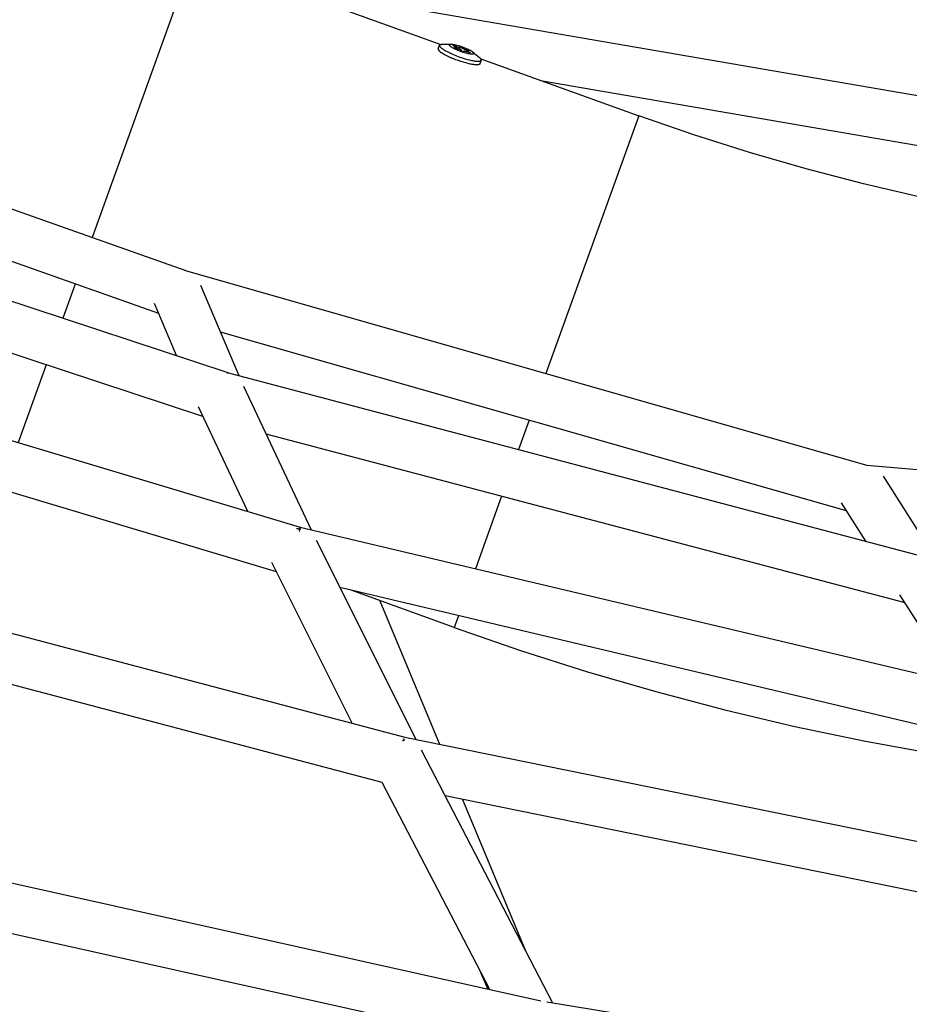
# Model space of a CAD drawing. Units: inches. Extents: x -398 to 785, y -364 to 370.
# Drawn here: x 37 to 51, y -66 to -51 of the extents above; entities that cross this region are included whole.
import ezdxf

# ---------------------------------------------------------------- set-up
doc = ezdxf.new("R2010")
doc.units = ezdxf.units.IN
doc.header["$MEASUREMENT"] = 0
doc.layers.add('Make2D$Visible$Curves', color=7, linetype='Continuous', true_color=0x000000)

msp = doc.modelspace()

# ---------------------------------------------------------------- linework, layer by layer
at = {"layer": 'Make2D$Visible$Curves', "lineweight": -3}
for points in [[(39.9636, -49.3516), (39.9636, -49.3517), (38.2899, -53.9921)], [(41.5086, -50.0373), (52.7955, -51.9842)], [(41.6312, -50.1423), (43.8193, -50.9315)], [(29.1485, -50.7577), (39.7604, -54.5124)], [(43.7791, -51.0021), (43.779, -51.0024), (43.7789, -51.0027), (43.7789, -51.003), (43.7788, -51.0033), (43.7787, -51.0036), (43.7786, -51.0039), (43.7786, -51.0042), (43.7785, -51.0045), (43.7785, -51.0048), (43.7784, -51.0052), (43.7784, -51.0055), (43.7784, -51.0058), (43.7784, -51.0061), (43.7784, -51.0065), (43.7784, -51.0068), (43.7784, -51.0071), (43.7784, -51.0075), (43.7784, -51.0078), (43.7784, -51.0082), (43.7784, -51.0085), (43.7785, -51.0089), (43.7785, -51.0092), (43.7786, -51.0096), (43.7787, -51.0099), (43.7787, -51.0103), (43.7788, -51.0107), (43.7789, -51.011), (43.779, -51.0114), (43.7792, -51.0122), (43.7794, -51.0129), (43.7797, -51.0137), (43.78, -51.0145), (43.7804, -51.0153), (43.7807, -51.0161), (43.7811, -51.0169), (43.7815, -51.0178), (43.782, -51.0186), (43.7825, -51.0195), (43.783, -51.0203), (43.7836, -51.0212), (43.7842, -51.0221), (43.7848, -51.023), (43.7861, -51.0248), (43.7876, -51.0267), (43.7892, -51.0286), (43.7909, -51.0306), (43.7928, -51.0326), (43.7948, -51.0347), (43.7969, -51.0368), (43.7992, -51.0389), (43.8016, -51.0411), (43.8041, -51.0433), (43.8095, -51.0478), (43.8154, -51.0524), (43.8218, -51.0572), (43.8287, -51.062), (43.8361, -51.067), (43.8439, -51.072), (43.8607, -51.0824), (43.8791, -51.0928), (43.8987, -51.1034), (43.9194, -51.114), (43.9409, -51.1244), (43.9854, -51.1445)], [(43.7791, -51.0021), (43.8, -50.9444)], [(43.8084, -50.969), (43.807, -50.9672), (43.8057, -50.9654), (43.805, -50.9645), (43.8045, -50.9636), (43.8039, -50.9627), (43.8034, -50.9619), (43.8029, -50.961), (43.8024, -50.9602), (43.802, -50.9594), (43.8016, -50.9585), (43.8012, -50.9577), (43.8009, -50.9569), (43.8006, -50.9561), (43.8003, -50.9553), (43.8, -50.9546), (43.7998, -50.9538), (43.7997, -50.9534), (43.7996, -50.953), (43.7996, -50.9527), (43.7995, -50.9523), (43.7994, -50.9519), (43.7994, -50.9515), (43.7993, -50.9512), (43.7993, -50.9508), (43.7992, -50.9505), (43.7992, -50.9501), (43.7992, -50.9497), (43.7992, -50.9494), (43.7992, -50.949), (43.7992, -50.9487), (43.7992, -50.9484), (43.7992, -50.948), (43.7992, -50.9477), (43.7993, -50.9473), (43.7993, -50.947), (43.7994, -50.9467), (43.7994, -50.9464), (43.7995, -50.946), (43.7996, -50.9457), (43.7996, -50.9454), (43.7997, -50.9451), (43.7998, -50.9448), (43.7999, -50.9444), (43.8001, -50.9441), (43.8002, -50.9438), (43.8003, -50.9435), (43.8004, -50.9432), (43.8006, -50.9429), (43.8007, -50.9426), (43.8009, -50.9423), (43.8011, -50.9421), (43.8013, -50.9418), (43.8014, -50.9415), (43.8016, -50.9412), (43.8018, -50.9409), (43.802, -50.9407), (43.8023, -50.9404), (43.8025, -50.9401), (43.8027, -50.9399), (43.8029, -50.9396), (43.8032, -50.9393), (43.8035, -50.9391), (43.8037, -50.9388), (43.804, -50.9386), (43.8043, -50.9383), (43.8045, -50.9381), (43.8048, -50.9379), (43.8051, -50.9376), (43.8054, -50.9374), (43.8058, -50.9372), (43.8064, -50.9367), (43.8071, -50.9363), (43.8078, -50.9358), (43.8086, -50.9354), (43.8093, -50.935), (43.8101, -50.9346), (43.811, -50.9342), (43.8118, -50.9339), (43.8127, -50.9335), (43.8136, -50.9332), (43.8146, -50.9329), (43.8156, -50.9325), (43.8166, -50.9322), (43.8176, -50.9319), (43.8187, -50.9317), (43.8209, -50.9311), (43.8232, -50.9307)], [(43.8084, -50.969), (43.8095, -50.9704), (43.8107, -50.9718), (43.812, -50.9732), (43.8134, -50.9747), (43.8163, -50.9777), (43.8195, -50.9807), (43.823, -50.9839), (43.8268, -50.9871), (43.8308, -50.9905), (43.8352, -50.9939), (43.8398, -50.9974), (43.8447, -51.0009), (43.8553, -51.0082), (43.8669, -51.0158), (43.8795, -51.0235), (43.8931, -51.0313), (43.9075, -51.0393), (43.9384, -51.0554), (43.9716, -51.0713), (44.0062, -51.0868)], [(43.8232, -50.9307), (43.8259, -50.9302), (43.8288, -50.9298), (43.8318, -50.9294), (43.8351, -50.9291), (43.8385, -50.9289), (43.842, -50.9287), (43.8458, -50.9287), (43.8497, -50.9286)], [(43.8497, -50.9286), (43.9853, -50.9289)], [(43.9572, -50.9466), (43.957, -50.9463), (43.9568, -50.9459), (43.9567, -50.9455), (43.9565, -50.9452), (43.9564, -50.9448), (43.9563, -50.9444), (43.9561, -50.9441), (43.956, -50.9437), (43.956, -50.9434), (43.9559, -50.943), (43.9558, -50.9427), (43.9557, -50.9424), (43.9557, -50.942), (43.9557, -50.9417), (43.9556, -50.9414), (43.9556, -50.941), (43.9556, -50.9409), (43.9556, -50.9407), (43.9556, -50.9406), (43.9556, -50.9404), (43.9557, -50.9402), (43.9557, -50.9401), (43.9557, -50.9399), (43.9557, -50.9398), (43.9557, -50.9396), (43.9557, -50.9395), (43.9558, -50.9393), (43.9558, -50.9392), (43.9558, -50.939), (43.9559, -50.9389), (43.9559, -50.9387), (43.9559, -50.9386), (43.956, -50.9384), (43.956, -50.9383), (43.9561, -50.9381), (43.9561, -50.938), (43.9562, -50.9379), (43.9563, -50.9377), (43.9563, -50.9376), (43.9564, -50.9374), (43.9564, -50.9373), (43.9565, -50.9372), (43.9566, -50.937), (43.9567, -50.9369), (43.9567, -50.9367), (43.9568, -50.9366), (43.9569, -50.9365), (43.957, -50.9363), (43.9571, -50.9362), (43.9572, -50.9361), (43.9573, -50.936), (43.9574, -50.9358), (43.9575, -50.9357), (43.9576, -50.9356), (43.9577, -50.9355), (43.9578, -50.9353), (43.9581, -50.9351), (43.9583, -50.9349), (43.9586, -50.9346), (43.9588, -50.9344), (43.9591, -50.9342), (43.9594, -50.9339), (43.9597, -50.9337), (43.96, -50.9335), (43.9603, -50.9333), (43.9607, -50.9331), (43.961, -50.9329), (43.9614, -50.9327), (43.9618, -50.9325), (43.9622, -50.9323), (43.9626, -50.9322), (43.963, -50.932), (43.9634, -50.9318), (43.9638, -50.9316), (43.9647, -50.9313), (43.9657, -50.931), (43.9667, -50.9307), (43.9677, -50.9305), (43.9688, -50.9302), (43.9699, -50.93), (43.9711, -50.9298), (43.9723, -50.9296), (43.9735, -50.9295), (43.9748, -50.9293), (43.9762, -50.9292), (43.979, -50.929), (43.9819, -50.9289), (43.985, -50.9289), (43.9883, -50.9289), (43.9917, -50.929), (43.9952, -50.9292), (43.9988, -50.9294), (44.0065, -50.9302), (44.0146, -50.9312), (44.023, -50.9324), (44.0329, -50.9341), (44.0435, -50.9362), (44.0547, -50.9386), (44.0666, -50.9413), (44.0917, -50.9479), (44.1181, -50.9557), (44.1452, -50.9645), (44.1722, -50.9741), (44.1982, -50.9841), (44.2226, -50.9943)], [(43.961, -50.9526), (43.9604, -50.9518), (43.9599, -50.951), (43.9593, -50.9503), (43.9588, -50.9495), (43.9584, -50.9488), (43.9579, -50.9481), (43.9575, -50.9473), (43.9573, -50.947), (43.9572, -50.9466)], [(44.1955, -51.0645), (44.1783, -51.0593), (44.1604, -51.0535), (44.1418, -51.0471), (44.1228, -51.0401), (44.1036, -51.0327), (44.0847, -51.025), (44.0662, -51.0169), (44.0486, -51.0088), (44.032, -51.0006), (44.0168, -50.9925), (44.0031, -50.9847), (43.9969, -50.9809), (43.9911, -50.9772), (43.9858, -50.9737), (43.9809, -50.9702), (43.9765, -50.9669), (43.9725, -50.9638), (43.9707, -50.9622), (43.969, -50.9607), (43.9674, -50.9593), (43.9659, -50.9579), (43.9645, -50.9565), (43.9633, -50.9551), (43.9621, -50.9538), (43.961, -50.9526)], [(44.0328, -50.9845), (44.0328, -50.9845), (44.0328, -50.9845), (44.0328, -50.9845), (44.0328, -50.9845), (44.0328, -50.9844), (44.0328, -50.9844), (44.0328, -50.9844), (44.0328, -50.9844), (44.0329, -50.9844), (44.0329, -50.9843), (44.0329, -50.9843), (44.0329, -50.9843), (44.0329, -50.9843), (44.0329, -50.9843), (44.0329, -50.9843), (44.033, -50.9842), (44.033, -50.9842), (44.033, -50.9842), (44.033, -50.9842), (44.033, -50.9842), (44.0331, -50.9842), (44.0331, -50.9841), (44.0331, -50.9841), (44.0331, -50.9841), (44.0331, -50.9841), (44.0332, -50.9841), (44.0332, -50.9841), (44.0333, -50.984), (44.0333, -50.984), (44.0334, -50.984), (44.0334, -50.9839), (44.0335, -50.9839), (44.0336, -50.9839), (44.0336, -50.9839), (44.0337, -50.9838), (44.0338, -50.9838), (44.0338, -50.9838), (44.034, -50.9837), (44.0342, -50.9837), (44.0343, -50.9837), (44.0345, -50.9836), (44.0346, -50.9836), (44.0347, -50.9836), (44.0349, -50.9836), (44.035, -50.9836), (44.0352, -50.9835), (44.0355, -50.9835), (44.0358, -50.9835), (44.0361, -50.9835), (44.0364, -50.9835), (44.0367, -50.9835), (44.037, -50.9836), (44.0374, -50.9836), (44.0381, -50.9837), (44.0389, -50.9838), (44.0398, -50.9839), (44.0428, -50.9844), (44.0457, -50.9849), (44.0483, -50.9852), (44.0507, -50.9854), (44.0518, -50.9854), (44.0528, -50.9855), (44.0538, -50.9855), (44.0547, -50.9855), (44.0556, -50.9855), (44.056, -50.9854), (44.0564, -50.9854), (44.0568, -50.9854), (44.0572, -50.9853), (44.0575, -50.9853), (44.0578, -50.9852), (44.0582, -50.9851), (44.0585, -50.9851), (44.0588, -50.985), (44.0589, -50.9849), (44.059, -50.9849), (44.0592, -50.9849), (44.0593, -50.9848), (44.0594, -50.9848), (44.0596, -50.9847), (44.0597, -50.9847), (44.0598, -50.9846), (44.0599, -50.9846), (44.06, -50.9845), (44.0601, -50.9844), (44.0602, -50.9844), (44.0603, -50.9843), (44.0604, -50.9843), (44.0605, -50.9842), (44.0606, -50.9841), (44.0607, -50.9841), (44.0607, -50.984), (44.0608, -50.984), (44.0608, -50.9839), (44.0608, -50.9839), (44.0609, -50.9839), (44.0609, -50.9838), (44.061, -50.9838), (44.061, -50.9837), (44.061, -50.9837), (44.061, -50.9837), (44.0611, -50.9836), (44.0611, -50.9836), (44.0611, -50.9835), (44.0612, -50.9835), (44.0612, -50.9835), (44.0612, -50.9834), (44.0612, -50.9834), (44.0613, -50.9833), (44.0613, -50.9833), (44.0613, -50.9833), (44.0613, -50.9832), (44.0613, -50.9832), (44.0614, -50.9831), (44.0614, -50.9831), (44.0614, -50.983), (44.0614, -50.983), (44.0614, -50.983), (44.0614, -50.9829), (44.0614, -50.9829), (44.0615, -50.9828), (44.0615, -50.9828), (44.0615, -50.9827), (44.0615, -50.9827), (44.0615, -50.9826), (44.0615, -50.9826), (44.0615, -50.9825), (44.0615, -50.9825), (44.0615, -50.9824), (44.0615, -50.9824), (44.0615, -50.9823), (44.0615, -50.9823), (44.0615, -50.9822), (44.0615, -50.9822), (44.0615, -50.9821), (44.0615, -50.9821), (44.0615, -50.982), (44.0615, -50.9819), (44.0615, -50.9818), (44.0615, -50.9816), (44.0615, -50.9815), (44.0614, -50.9814), (44.0614, -50.9813), (44.0614, -50.9812), (44.0613, -50.9811), (44.0613, -50.981), (44.0613, -50.9808), (44.0612, -50.9807), (44.0612, -50.9806), (44.0611, -50.9805), (44.061, -50.9803), (44.061, -50.9802), (44.0608, -50.9799), (44.0607, -50.9797), (44.0605, -50.9794), (44.0604, -50.9791), (44.0602, -50.9789), (44.06, -50.9786), (44.0598, -50.9783), (44.0595, -50.978), (44.0593, -50.9777), (44.0591, -50.9775), (44.0588, -50.9772), (44.0585, -50.9769), (44.0582, -50.9766), (44.0576, -50.976), (44.057, -50.9754), (44.0563, -50.9748), (44.0555, -50.9742), (44.0547, -50.9735), (44.0538, -50.9729), (44.0529, -50.9723), (44.052, -50.9716), (44.0499, -50.9703), (44.0476, -50.9689), (44.0451, -50.9675), (44.0425, -50.9661), (44.0396, -50.9646), (44.0333, -50.9616), (44.0261, -50.9584), (44.024, -50.9574), (44.0221, -50.9565), (44.0212, -50.9561), (44.0204, -50.9556), (44.0197, -50.9552), (44.019, -50.9548), (44.0184, -50.9544), (44.0181, -50.9542), (44.0179, -50.954), (44.0176, -50.9538), (44.0174, -50.9536), (44.0171, -50.9535), (44.0169, -50.9533), (44.0167, -50.9531), (44.0165, -50.9529), (44.0165, -50.9528), (44.0164, -50.9528), (44.0163, -50.9527), (44.0162, -50.9526), (44.0162, -50.9525), (44.0161, -50.9524), (44.016, -50.9523), (44.016, -50.9522), (44.0159, -50.9522), (44.0159, -50.9521), (44.0158, -50.952), (44.0158, -50.9519), (44.0157, -50.9518), (44.0157, -50.9518), (44.0157, -50.9517), (44.0156, -50.9516), (44.0156, -50.9515), (44.0156, -50.9515), (44.0155, -50.9514), (44.0155, -50.9514), (44.0155, -50.9513), (44.0155, -50.9513), (44.0155, -50.9513), (44.0155, -50.9512), (44.0155, -50.9512), (44.0155, -50.9512), (44.0155, -50.9511), (44.0155, -50.9511), (44.0155, -50.9511), (44.0155, -50.951), (44.0155, -50.951), (44.0155, -50.951), (44.0155, -50.951), (44.0155, -50.9509), (44.0155, -50.9509), (44.0155, -50.9509), (44.0155, -50.9508), (44.0155, -50.9508), (44.0155, -50.9508), (44.0155, -50.9508), (44.0155, -50.9507), (44.0155, -50.9507), (44.0155, -50.9507), (44.0155, -50.9507), (44.0155, -50.9506), (44.0156, -50.9506), (44.0156, -50.9506), (44.0156, -50.9506), (44.0156, -50.9505), (44.0156, -50.9505), (44.0156, -50.9505), (44.0156, -50.9505), (44.0157, -50.9505), (44.0157, -50.9504), (44.0157, -50.9504), (44.0157, -50.9504), (44.0157, -50.9504), (44.0157, -50.9504), (44.0158, -50.9503), (44.0158, -50.9503), (44.0158, -50.9503), (44.0158, -50.9503), (44.0159, -50.9503), (44.0159, -50.9503), (44.0159, -50.9502), (44.0159, -50.9502), (44.016, -50.9502), (44.016, -50.9502), (44.016, -50.9502)], [(44.016, -50.9502), (44.0161, -50.9502), (44.0161, -50.9501), (44.0161, -50.9501), (44.0162, -50.9501), (44.0162, -50.9501), (44.0163, -50.9501), (44.0163, -50.9501), (44.0163, -50.9501), (44.0164, -50.95), (44.0164, -50.95), (44.0165, -50.95), (44.0166, -50.95), (44.0167, -50.95), (44.0169, -50.95), (44.017, -50.9499), (44.0171, -50.9499), (44.0172, -50.9499), (44.0173, -50.9499), (44.0175, -50.9499), (44.0178, -50.9499), (44.0181, -50.9499), (44.0184, -50.95), (44.0187, -50.95), (44.0191, -50.95), (44.0194, -50.9501), (44.0198, -50.9501), (44.0207, -50.9503), (44.0216, -50.9505), (44.0226, -50.9507), (44.0248, -50.9512), (44.0273, -50.9519), (44.0301, -50.9528), (44.0323, -50.9535), (44.0344, -50.9543), (44.0366, -50.9551), (44.0387, -50.956), (44.0462, -50.9591), (44.0535, -50.962), (44.0607, -50.9646), (44.0677, -50.9669), (44.0746, -50.969), (44.0814, -50.9708), (44.088, -50.9723), (44.0913, -50.973), (44.0945, -50.9736), (44.0982, -50.9742), (44.1016, -50.9747), (44.1032, -50.9748), (44.1047, -50.975), (44.1061, -50.9751), (44.1074, -50.9751), (44.1086, -50.9752), (44.1092, -50.9752), (44.1097, -50.9751), (44.1102, -50.9751), (44.1107, -50.9751), (44.1112, -50.975), (44.1117, -50.975), (44.1121, -50.9749), (44.1125, -50.9749), (44.1129, -50.9748), (44.1131, -50.9747), (44.1133, -50.9747), (44.1135, -50.9746), (44.1137, -50.9746), (44.1138, -50.9745), (44.114, -50.9745), (44.1141, -50.9744), (44.1143, -50.9744), (44.1144, -50.9743), (44.1146, -50.9742)], [(44.1844, -51.0474), (44.1844, -51.0474), (44.1844, -51.0474), (44.1844, -51.0474), (44.1844, -51.0475), (44.1844, -51.0475), (44.1844, -51.0475), (44.1844, -51.0475), (44.1844, -51.0475), (44.1843, -51.0476), (44.1843, -51.0476), (44.1843, -51.0476), (44.1843, -51.0476), (44.1843, -51.0476), (44.1843, -51.0476), (44.1842, -51.0477), (44.1842, -51.0477), (44.1842, -51.0477), (44.1842, -51.0477), (44.1842, -51.0477), (44.1842, -51.0477), (44.1841, -51.0478), (44.1841, -51.0478), (44.1841, -51.0478), (44.1841, -51.0478), (44.184, -51.0478), (44.184, -51.0478), (44.184, -51.0478), (44.184, -51.0479), (44.1839, -51.0479), (44.1839, -51.0479), (44.1839, -51.0479), (44.1838, -51.0479), (44.1837, -51.0479), (44.1837, -51.048), (44.1836, -51.048), (44.1835, -51.048), (44.1835, -51.048), (44.1834, -51.048), (44.1833, -51.048), (44.1832, -51.0481), (44.1831, -51.0481), (44.183, -51.0481), (44.1828, -51.0481), (44.1826, -51.0481), (44.1824, -51.0481), (44.1822, -51.0481), (44.1819, -51.0481), (44.1817, -51.0481), (44.1812, -51.0481), (44.1806, -51.048), (44.18, -51.048), (44.1794, -51.0479), (44.178, -51.0477), (44.1763, -51.0473), (44.1747, -51.047), (44.1731, -51.0466), (44.1715, -51.0462), (44.17, -51.0458), (44.1685, -51.0453), (44.167, -51.0448), (44.1655, -51.0443), (44.164, -51.0437), (44.1626, -51.0431), (44.1612, -51.0425), (44.1598, -51.0418), (44.1584, -51.0411), (44.157, -51.0404), (44.1557, -51.0397), (44.1544, -51.0389), (44.1537, -51.0385), (44.1531, -51.038), (44.1529, -51.0379), (44.1526, -51.0377), (44.1524, -51.0375), (44.1522, -51.0373), (44.152, -51.0371), (44.1518, -51.0369), (44.1517, -51.0368), (44.1516, -51.0368), (44.1515, -51.0367), (44.1514, -51.0366), (44.1514, -51.0365), (44.1513, -51.0364), (44.1512, -51.0364), (44.1512, -51.0363), (44.1511, -51.0362), (44.1511, -51.0361), (44.151, -51.036), (44.151, -51.036), (44.151, -51.036), (44.1508, -51.0357), (44.1507, -51.0354), (44.1505, -51.0352), (44.1503, -51.0349), (44.1501, -51.0346), (44.1499, -51.0343), (44.1497, -51.0341), (44.1495, -51.0338), (44.1492, -51.0335), (44.1489, -51.0332), (44.1487, -51.0329), (44.1484, -51.0326), (44.1478, -51.032), (44.1471, -51.0314), (44.1464, -51.0308), (44.1457, -51.0302), (44.1448, -51.0296), (44.144, -51.0289), (44.1431, -51.0283), (44.1421, -51.0276), (44.14, -51.0263), (44.1378, -51.0249), (44.1353, -51.0235), (44.1326, -51.0221), (44.1298, -51.0206), (44.1234, -51.0176), (44.1163, -51.0144), (44.1088, -51.0113), (44.1015, -51.0084), (44.0943, -51.0058), (44.0872, -51.0035), (44.0803, -51.0014), (44.0736, -50.9996), (44.0669, -50.9981), (44.0637, -50.9974), (44.0605, -50.9968), (44.0595, -50.9966), (44.0585, -50.9964), (44.0566, -50.996), (44.0545, -50.9954), (44.0525, -50.9948), (44.0504, -50.9941), (44.0482, -50.9933), (44.0461, -50.9925), (44.0438, -50.9915), (44.0411, -50.9903), (44.0387, -50.9892), (44.0377, -50.9887), (44.0368, -50.9882), (44.0359, -50.9877), (44.0352, -50.9873), (44.0348, -50.987), (44.0345, -50.9868), (44.0343, -50.9866), (44.034, -50.9864), (44.0338, -50.9862), (44.0336, -50.9861), (44.0335, -50.986), (44.0334, -50.986), (44.0334, -50.9859), (44.0333, -50.9858), (44.0332, -50.9857), (44.0331, -50.9856), (44.0331, -50.9856), (44.0331, -50.9855), (44.033, -50.9855), (44.033, -50.9854), (44.033, -50.9854), (44.0329, -50.9854), (44.0329, -50.9853), (44.0329, -50.9853), (44.0329, -50.9853), (44.0329, -50.9852), (44.0328, -50.9852), (44.0328, -50.9851), (44.0328, -50.9851), (44.0328, -50.9851), (44.0328, -50.985), (44.0328, -50.985), (44.0328, -50.985), (44.0328, -50.985), (44.0328, -50.985), (44.0327, -50.9849), (44.0327, -50.9849), (44.0327, -50.9849), (44.0327, -50.9849), (44.0327, -50.9849), (44.0327, -50.9849), (44.0327, -50.9848), (44.0327, -50.9848), (44.0327, -50.9848), (44.0327, -50.9848), (44.0327, -50.9848), (44.0327, -50.9848), (44.0327, -50.9847), (44.0327, -50.9847), (44.0327, -50.9847), (44.0327, -50.9847), (44.0327, -50.9847), (44.0327, -50.9847), (44.0327, -50.9846), (44.0327, -50.9846), (44.0327, -50.9846), (44.0327, -50.9846), (44.0327, -50.9846), (44.0328, -50.9846), (44.0328, -50.9846), (44.0328, -50.9845)], [(44.0614, -50.983), (44.0567, -50.996)], [(44.1161, -50.9727), (44.103, -51.009)], [(44.1069, -50.9982), (44.1071, -50.9982), (44.1073, -50.9981), (44.1074, -50.9981), (44.1076, -50.998), (44.1078, -50.998), (44.108, -50.9979), (44.1084, -50.9978), (44.1089, -50.9978), (44.1093, -50.9977), (44.1097, -50.9976), (44.1101, -50.9976), (44.1105, -50.9976), (44.1109, -50.9976), (44.1117, -50.9976), (44.1124, -50.9976), (44.1136, -50.9976), (44.1142, -50.9976), (44.1148, -50.9977), (44.1154, -50.9977), (44.116, -50.9978), (44.1166, -50.9979), (44.1173, -50.998), (44.1179, -50.9981), (44.1185, -50.9982), (44.1194, -50.9984), (44.1202, -50.9986), (44.1211, -50.9989), (44.1219, -50.9992), (44.1224, -50.9993), (44.1228, -50.9995), (44.1232, -50.9997), (44.1237, -50.9999), (44.1241, -51), (44.1245, -51.0002), (44.1249, -51.0004), (44.1253, -51.0007), (44.126, -51.001), (44.1266, -51.0014), (44.1272, -51.0017), (44.1278, -51.0021), (44.1283, -51.0025), (44.1289, -51.0029), (44.1294, -51.0033), (44.1299, -51.0038), (44.1305, -51.0043), (44.1311, -51.0048), (44.1316, -51.0053), (44.1321, -51.0058), (44.1326, -51.0063), (44.1331, -51.0068), (44.1335, -51.0074), (44.1339, -51.0079), (44.1343, -51.0083), (44.1346, -51.0087), (44.1348, -51.009), (44.135, -51.0093), (44.1351, -51.0095), (44.1353, -51.0098), (44.1355, -51.0101), (44.1357, -51.0105), (44.1358, -51.0108), (44.1359, -51.0109), (44.136, -51.0111), (44.1361, -51.0113), (44.1361, -51.0115), (44.1362, -51.0116), (44.1363, -51.0118), (44.1363, -51.012), (44.1364, -51.0122), (44.1364, -51.0124), (44.1365, -51.0125), (44.1365, -51.0128), (44.1366, -51.013), (44.1366, -51.0132), (44.1366, -51.0134), (44.1366, -51.0136), (44.1366, -51.0138), (44.1367, -51.0153), (44.1368, -51.0159), (44.1369, -51.0167), (44.1369, -51.0172), (44.137, -51.0178), (44.1372, -51.0184), (44.1373, -51.019), (44.1374, -51.0196), (44.1376, -51.0202), (44.1377, -51.0208), (44.1379, -51.0214), (44.1381, -51.022), (44.1383, -51.0226), (44.1386, -51.0232), (44.1388, -51.0238), (44.1391, -51.0244), (44.1393, -51.025), (44.1396, -51.0256), (44.14, -51.0263)], [(44.1146, -50.9742), (44.1147, -50.9742), (44.1147, -50.9741), (44.1148, -50.9741), (44.1149, -50.9741), (44.115, -50.974), (44.1151, -50.974), (44.1151, -50.9739), (44.1152, -50.9739), (44.1153, -50.9738), (44.1153, -50.9738), (44.1154, -50.9737), (44.1155, -50.9737), (44.1155, -50.9736), (44.1156, -50.9736), (44.1156, -50.9735), (44.1157, -50.9734), (44.1157, -50.9734), (44.1158, -50.9733), (44.1158, -50.9733), (44.1159, -50.9732), (44.1159, -50.9731), (44.1159, -50.9731), (44.116, -50.973), (44.116, -50.973), (44.116, -50.9729), (44.1161, -50.9728), (44.1161, -50.9728), (44.1161, -50.9727), (44.1162, -50.9726), (44.1162, -50.9725), (44.1162, -50.9725), (44.1162, -50.9724), (44.1162, -50.9723), (44.1162, -50.9723), (44.1162, -50.9722), (44.1163, -50.9721), (44.1163, -50.972), (44.1163, -50.9719), (44.1163, -50.9719), (44.1163, -50.9718), (44.1163, -50.9717), (44.1163, -50.9716), (44.1162, -50.9715), (44.1162, -50.9715), (44.1162, -50.9714), (44.1162, -50.9713), (44.1162, -50.9712), (44.1162, -50.9711), (44.1162, -50.971), (44.1161, -50.9709), (44.1161, -50.9709), (44.1161, -50.9708), (44.116, -50.9707), (44.116, -50.9706), (44.1159, -50.9704), (44.1159, -50.9702), (44.1158, -50.97), (44.1157, -50.9698), (44.1156, -50.9696), (44.1155, -50.9695), (44.1155, -50.9695), (44.1155, -50.9694), (44.1155, -50.9694), (44.1154, -50.9693), (44.1154, -50.9693), (44.1154, -50.9692), (44.1154, -50.9692), (44.1154, -50.9692), (44.1154, -50.9692), (44.1154, -50.9691), (44.1154, -50.9691), (44.1154, -50.9691), (44.1154, -50.9691), (44.1154, -50.969), (44.1154, -50.969), (44.1154, -50.969), (44.1154, -50.969), (44.1154, -50.9689), (44.1154, -50.9689), (44.1154, -50.9689), (44.1154, -50.9689), (44.1154, -50.9688), (44.1154, -50.9688), (44.1154, -50.9688), (44.1154, -50.9688), (44.1154, -50.9688), (44.1154, -50.9687), (44.1154, -50.9687), (44.1154, -50.9687), (44.1154, -50.9687), (44.1154, -50.9687), (44.1154, -50.9686), (44.1154, -50.9686), (44.1154, -50.9686), (44.1155, -50.9686), (44.1155, -50.9686), (44.1155, -50.9685), (44.1155, -50.9685), (44.1155, -50.9685), (44.1155, -50.9685), (44.1155, -50.9685), (44.1155, -50.9684), (44.1156, -50.9684), (44.1156, -50.9684), (44.1156, -50.9684), (44.1156, -50.9684), (44.1156, -50.9684), (44.1156, -50.9684), (44.1157, -50.9683), (44.1157, -50.9683), (44.1157, -50.9683), (44.1157, -50.9683), (44.1158, -50.9683), (44.1158, -50.9683), (44.1158, -50.9682), (44.1158, -50.9682), (44.1158, -50.9682), (44.1159, -50.9682)], [(44.1159, -50.9682), (44.1159, -50.9682), (44.116, -50.9682), (44.116, -50.9682), (44.116, -50.9681), (44.1161, -50.9681), (44.1161, -50.9681), (44.1162, -50.9681), (44.1163, -50.9681), (44.1163, -50.9681), (44.1164, -50.968), (44.1165, -50.968), (44.1166, -50.968), (44.1167, -50.968), (44.1169, -50.968), (44.117, -50.968), (44.1172, -50.9679), (44.1173, -50.9679), (44.1175, -50.9679), (44.1177, -50.9679), (44.118, -50.9679), (44.1184, -50.968), (44.1188, -50.968), (44.1193, -50.968), (44.1197, -50.9681), (44.1207, -50.9682), (44.1219, -50.9684), (44.1235, -50.9687), (44.1251, -50.9691), (44.1267, -50.9694), (44.1283, -50.9698), (44.1299, -50.9703), (44.1314, -50.9707), (44.1329, -50.9712), (44.1344, -50.9718), (44.1358, -50.9723), (44.1373, -50.9729), (44.1387, -50.9736), (44.1401, -50.9742), (44.1415, -50.9749), (44.1428, -50.9756), (44.1441, -50.9764), (44.1454, -50.9772), (44.1461, -50.9776), (44.1467, -50.978), (44.147, -50.9782), (44.1472, -50.9784), (44.1475, -50.9786), (44.1477, -50.9788), (44.1479, -50.9789), (44.1481, -50.9791), (44.1482, -50.9792), (44.1482, -50.9793), (44.1483, -50.9794), (44.1484, -50.9795), (44.1485, -50.9795), (44.1485, -50.9796), (44.1486, -50.9797), (44.1487, -50.9798), (44.1487, -50.9799), (44.1488, -50.9799), (44.1488, -50.98), (44.1488, -50.98), (44.1489, -50.9801), (44.149, -50.9804), (44.1492, -50.9806), (44.1493, -50.9809), (44.1495, -50.9812), (44.1497, -50.9814), (44.1499, -50.9817), (44.1502, -50.982), (44.1504, -50.9823), (44.1506, -50.9826), (44.1509, -50.9829), (44.1512, -50.9831), (44.1515, -50.9834), (44.1521, -50.984), (44.1527, -50.9846), (44.1534, -50.9852), (44.1542, -50.9859), (44.155, -50.9865), (44.1559, -50.9871), (44.1568, -50.9878), (44.1577, -50.9884), (44.1598, -50.9897), (44.1621, -50.9911), (44.1645, -50.9925), (44.1672, -50.9939), (44.1701, -50.9954), (44.1764, -50.9985), (44.1836, -51.0017), (44.191, -51.0048), (44.1984, -51.0077), (44.2056, -51.0103), (44.2126, -51.0126), (44.2195, -51.0147), (44.2263, -51.0165), (44.2329, -51.018), (44.2362, -51.0187), (44.2394, -51.0193), (44.2403, -51.0194), (44.2413, -51.0196), (44.2433, -51.0201), (44.2453, -51.0206), (44.2474, -51.0212), (44.2495, -51.0219), (44.2516, -51.0227), (44.2538, -51.0236), (44.256, -51.0245), (44.2584, -51.0256), (44.2605, -51.0265), (44.2623, -51.0274), (44.263, -51.0279), (44.2638, -51.0283), (44.2644, -51.0287), (44.265, -51.029), (44.2653, -51.0292), (44.2655, -51.0294), (44.2657, -51.0295), (44.266, -51.0297), (44.2661, -51.0299), (44.2662, -51.03), (44.2663, -51.03), (44.2664, -51.0301), (44.2665, -51.0302), (44.2666, -51.0303), (44.2666, -51.0303), (44.2667, -51.0304), (44.2667, -51.0305), (44.2668, -51.0305), (44.2669, -51.0306), (44.2669, -51.0306), (44.2669, -51.0307), (44.2669, -51.0307), (44.2669, -51.0307), (44.267, -51.0308), (44.267, -51.0308), (44.267, -51.0308), (44.267, -51.0309)], [(44.182, -51.0481), (44.1837, -51.0434)], [(44.1853, -51.0418), (44.1852, -51.0419), (44.1851, -51.0419), (44.185, -51.042), (44.1849, -51.042), (44.1849, -51.042), (44.1848, -51.0421), (44.1847, -51.0421), (44.1846, -51.0422), (44.1846, -51.0422), (44.1845, -51.0423), (44.1845, -51.0423), (44.1844, -51.0424), (44.1843, -51.0425), (44.1843, -51.0425), (44.1842, -51.0426), (44.1842, -51.0426), (44.1841, -51.0427), (44.1841, -51.0427), (44.184, -51.0428), (44.184, -51.0429), (44.1839, -51.0429), (44.1839, -51.043), (44.1839, -51.043), (44.1838, -51.0431), (44.1838, -51.0432), (44.1838, -51.0432), (44.1837, -51.0433), (44.1837, -51.0434), (44.1837, -51.0434), (44.1837, -51.0435), (44.1837, -51.0436), (44.1836, -51.0437), (44.1836, -51.0437), (44.1836, -51.0438), (44.1836, -51.0439), (44.1836, -51.044), (44.1836, -51.044), (44.1836, -51.0441), (44.1836, -51.0442), (44.1836, -51.0443), (44.1836, -51.0443), (44.1836, -51.0444), (44.1836, -51.0445), (44.1836, -51.0446), (44.1836, -51.0447), (44.1836, -51.0448), (44.1837, -51.0449), (44.1837, -51.0449), (44.1837, -51.045), (44.1837, -51.0451), (44.1837, -51.0452), (44.1838, -51.0453), (44.1838, -51.0454), (44.1838, -51.0455), (44.1839, -51.0457), (44.184, -51.0459), (44.1841, -51.0461), (44.1842, -51.0463), (44.1843, -51.0465), (44.1843, -51.0465), (44.1843, -51.0466), (44.1844, -51.0467), (44.1844, -51.0467), (44.1844, -51.0467), (44.1844, -51.0468), (44.1844, -51.0468), (44.1844, -51.0468), (44.1844, -51.0469), (44.1844, -51.0469), (44.1844, -51.0469), (44.1845, -51.0469), (44.1845, -51.047), (44.1845, -51.047), (44.1845, -51.047), (44.1845, -51.0471), (44.1845, -51.0471), (44.1845, -51.0471), (44.1845, -51.0471), (44.1845, -51.0472), (44.1845, -51.0472), (44.1845, -51.0472), (44.1845, -51.0472), (44.1845, -51.0473), (44.1845, -51.0473), (44.1845, -51.0473), (44.1845, -51.0473), (44.1845, -51.0473), (44.1845, -51.0473), (44.1844, -51.0473), (44.1844, -51.0474), (44.1844, -51.0474), (44.1844, -51.0474), (44.1844, -51.0474)], [(44.2838, -51.0659), (44.2838, -51.0659), (44.2838, -51.0659), (44.2837, -51.0659), (44.2837, -51.0659), (44.2836, -51.066), (44.2836, -51.066), (44.2835, -51.066), (44.2835, -51.066), (44.2835, -51.066), (44.2834, -51.066), (44.2833, -51.066), (44.2832, -51.0661), (44.2831, -51.0661), (44.283, -51.0661), (44.2829, -51.0661), (44.2828, -51.0661), (44.2826, -51.0661), (44.2825, -51.0661), (44.2824, -51.0661), (44.2821, -51.0661), (44.2818, -51.0661), (44.2815, -51.0661), (44.2811, -51.0661), (44.2808, -51.066), (44.2804, -51.066), (44.28, -51.0659), (44.2792, -51.0658), (44.2783, -51.0656), (44.2773, -51.0654), (44.2751, -51.0648), (44.2726, -51.0641), (44.2698, -51.0633), (44.2676, -51.0626), (44.2654, -51.0618), (44.2633, -51.061), (44.2612, -51.0601), (44.2537, -51.0569), (44.2464, -51.0541), (44.2392, -51.0515), (44.2321, -51.0491), (44.2252, -51.0471), (44.2185, -51.0453), (44.2118, -51.0437), (44.2086, -51.0431), (44.2054, -51.0425), (44.2016, -51.0419), (44.1982, -51.0414), (44.1966, -51.0412), (44.1952, -51.0411), (44.1938, -51.041), (44.1925, -51.0409), (44.1913, -51.0409), (44.1907, -51.0409), (44.1901, -51.0409), (44.1896, -51.0409), (44.1891, -51.041), (44.1886, -51.041), (44.1882, -51.0411), (44.1877, -51.0411), (44.1873, -51.0412), (44.1869, -51.0413), (44.1867, -51.0413), (44.1865, -51.0414), (44.1864, -51.0414), (44.1862, -51.0415), (44.186, -51.0415), (44.1859, -51.0416), (44.1857, -51.0416), (44.1855, -51.0417), (44.1854, -51.0418), (44.1853, -51.0418)], [(44.2226, -50.9943), (44.2392, -51.0017), (44.2553, -51.0092), (44.2705, -51.0168), (44.2846, -51.0244), (44.2975, -51.0318), (44.3035, -51.0354), (44.309, -51.039), (44.3142, -51.0424), (44.3189, -51.0458), (44.3233, -51.049), (44.3272, -51.0522)], [(44.2326, -51.0493), (44.2385, -51.033)], [(44.2601, -51.0321), (44.257, -51.0316), (44.2542, -51.0312), (44.2517, -51.0309), (44.2493, -51.0307), (44.2482, -51.0306), (44.2472, -51.0306), (44.2462, -51.0306), (44.2453, -51.0306), (44.2444, -51.0306), (44.244, -51.0306), (44.2436, -51.0306), (44.2432, -51.0307), (44.2429, -51.0307), (44.2425, -51.0308), (44.2422, -51.0308), (44.2419, -51.0309), (44.2415, -51.031), (44.2412, -51.031), (44.241, -51.0311), (44.2408, -51.0311), (44.2407, -51.0312), (44.2406, -51.0312), (44.2404, -51.0313), (44.2403, -51.0313), (44.2402, -51.0314), (44.2401, -51.0314), (44.24, -51.0315), (44.2399, -51.0315), (44.2398, -51.0316), (44.2397, -51.0317), (44.2396, -51.0317), (44.2395, -51.0318), (44.2394, -51.0318), (44.2393, -51.0319), (44.2392, -51.032), (44.2391, -51.032), (44.2391, -51.0321), (44.2391, -51.0321), (44.239, -51.0321), (44.239, -51.0322), (44.239, -51.0322), (44.2389, -51.0322), (44.2389, -51.0323), (44.2389, -51.0323), (44.2388, -51.0324), (44.2388, -51.0324), (44.2388, -51.0324), (44.2387, -51.0325), (44.2387, -51.0325), (44.2387, -51.0325), (44.2387, -51.0326), (44.2386, -51.0326), (44.2386, -51.0327), (44.2386, -51.0327), (44.2386, -51.0327), (44.2386, -51.0328), (44.2385, -51.0328), (44.2385, -51.0329), (44.2385, -51.0329), (44.2385, -51.033), (44.2385, -51.033), (44.2384, -51.033), (44.2384, -51.0331), (44.2384, -51.0331), (44.2384, -51.0332), (44.2384, -51.0332), (44.2384, -51.0333), (44.2384, -51.0333), (44.2384, -51.0334), (44.2384, -51.0334), (44.2383, -51.0334), (44.2383, -51.0335), (44.2383, -51.0335), (44.2383, -51.0336), (44.2383, -51.0336), (44.2383, -51.0337), (44.2383, -51.0337), (44.2383, -51.0338), (44.2383, -51.0338), (44.2383, -51.0339), (44.2383, -51.034), (44.2383, -51.0341), (44.2383, -51.0342), (44.2384, -51.0343), (44.2384, -51.0344), (44.2384, -51.0345), (44.2384, -51.0346), (44.2384, -51.0348), (44.2385, -51.0349), (44.2385, -51.035), (44.2386, -51.0351), (44.2386, -51.0352), (44.2386, -51.0353), (44.2387, -51.0355), (44.2387, -51.0356), (44.2388, -51.0357), (44.2389, -51.0358)], [(44.2389, -51.0358), (44.2389, -51.036), (44.239, -51.0361), (44.2392, -51.0364), (44.2393, -51.0367), (44.2395, -51.0369), (44.2397, -51.0372), (44.2399, -51.0375), (44.2401, -51.0378), (44.2403, -51.038), (44.2405, -51.0383), (44.2408, -51.0386), (44.2411, -51.0389), (44.2413, -51.0392), (44.2416, -51.0395), (44.2422, -51.0401), (44.2429, -51.0407), (44.2436, -51.0413), (44.2443, -51.0419), (44.2452, -51.0425), (44.246, -51.0431), (44.2469, -51.0438), (44.2479, -51.0444), (44.25, -51.0458), (44.2522, -51.0471), (44.2547, -51.0485), (44.2574, -51.05), (44.2602, -51.0515), (44.2666, -51.0545), (44.2737, -51.0577), (44.2759, -51.0586), (44.2777, -51.0596), (44.2786, -51.06), (44.2794, -51.0604), (44.2801, -51.0608), (44.2808, -51.0613), (44.2814, -51.0616), (44.2817, -51.0618), (44.282, -51.062), (44.2822, -51.0622), (44.2825, -51.0624), (44.2827, -51.0626), (44.2829, -51.0628), (44.2831, -51.063), (44.2833, -51.0631), (44.2834, -51.0632), (44.2835, -51.0633), (44.2835, -51.0634), (44.2836, -51.0635), (44.2837, -51.0636), (44.2838, -51.0636), (44.2838, -51.0637), (44.2839, -51.0638), (44.2839, -51.0639), (44.284, -51.064), (44.284, -51.0641), (44.2841, -51.0641), (44.2841, -51.0642), (44.2841, -51.0643)], [(44.2665, -51.0321), (44.2664, -51.0321), (44.2664, -51.0321), (44.2663, -51.0322), (44.2662, -51.0322), (44.2662, -51.0322), (44.2661, -51.0322), (44.266, -51.0323), (44.2658, -51.0323), (44.2657, -51.0324), (44.2655, -51.0324), (44.2653, -51.0324), (44.2652, -51.0325), (44.2651, -51.0325), (44.265, -51.0325), (44.2649, -51.0325), (44.2646, -51.0325), (44.2644, -51.0325), (44.2641, -51.0325), (44.2638, -51.0325), (44.2635, -51.0325), (44.2632, -51.0325), (44.2628, -51.0325), (44.2625, -51.0325), (44.2617, -51.0324), (44.2609, -51.0323), (44.2601, -51.0321)], [(44.267, -51.0309), (44.267, -51.0309), (44.267, -51.0309), (44.267, -51.0309), (44.2671, -51.031), (44.2671, -51.031), (44.2671, -51.031), (44.2671, -51.031), (44.2671, -51.0311), (44.2671, -51.0311), (44.2671, -51.0311), (44.2671, -51.0311), (44.2671, -51.0312), (44.2671, -51.0312), (44.2671, -51.0312), (44.2671, -51.0312), (44.2671, -51.0312), (44.2671, -51.0313), (44.2671, -51.0313), (44.2671, -51.0313), (44.2671, -51.0313), (44.2671, -51.0313), (44.2671, -51.0314), (44.2671, -51.0314), (44.2671, -51.0314), (44.2671, -51.0314), (44.2671, -51.0314), (44.2671, -51.0315), (44.2671, -51.0315), (44.2671, -51.0315), (44.2671, -51.0315), (44.2671, -51.0315), (44.2671, -51.0316), (44.2671, -51.0316), (44.267, -51.0316), (44.267, -51.0316), (44.267, -51.0316), (44.267, -51.0317), (44.267, -51.0317), (44.267, -51.0317), (44.267, -51.0317), (44.267, -51.0317), (44.267, -51.0317), (44.2669, -51.0318), (44.2669, -51.0318), (44.2669, -51.0318), (44.2669, -51.0318), (44.2669, -51.0318), (44.2669, -51.0318), (44.2668, -51.0319), (44.2668, -51.0319), (44.2668, -51.0319), (44.2668, -51.0319), (44.2668, -51.0319), (44.2667, -51.0319), (44.2667, -51.032), (44.2667, -51.032), (44.2666, -51.032), (44.2666, -51.032), (44.2665, -51.0321), (44.2665, -51.0321)], [(44.3272, -51.0522), (44.4317, -51.1385)], [(44.3272, -51.0522), (44.3299, -51.0545), (44.3325, -51.0568), (44.3337, -51.0579), (44.3348, -51.0591), (44.3359, -51.0602), (44.3369, -51.0613), (44.3378, -51.0624), (44.3387, -51.0634), (44.3395, -51.0645), (44.3403, -51.0655), (44.3407, -51.066), (44.341, -51.0665), (44.3413, -51.067), (44.3416, -51.0675), (44.3419, -51.068), (44.3422, -51.0685), (44.3424, -51.0689), (44.3427, -51.0694)], [(44.4391, -51.2401), (44.439, -51.2404), (44.439, -51.2406), (44.4389, -51.2408), (44.4388, -51.241), (44.4387, -51.2412), (44.4386, -51.2415), (44.4385, -51.2417), (44.4383, -51.2419), (44.4382, -51.2421), (44.4381, -51.2423), (44.438, -51.2425), (44.4378, -51.2427), (44.4377, -51.2429), (44.4376, -51.2432), (44.4373, -51.2436), (44.437, -51.244), (44.4367, -51.2444), (44.4363, -51.2447), (44.4359, -51.2451), (44.4356, -51.2455), (44.4352, -51.2459), (44.4348, -51.2463), (44.4343, -51.2466), (44.4339, -51.247), (44.4334, -51.2473), (44.4329, -51.2477), (44.4324, -51.248), (44.4319, -51.2483), (44.4314, -51.2486), (44.4308, -51.249), (44.4302, -51.2493), (44.4297, -51.2496), (44.429, -51.2499), (44.4284, -51.2502), (44.4278, -51.2504), (44.4271, -51.2507), (44.4264, -51.251), (44.425, -51.2515), (44.4235, -51.252), (44.422, -51.2525), (44.4203, -51.2529), (44.4186, -51.2533), (44.4169, -51.2537), (44.415, -51.254), (44.4131, -51.2544), (44.4111, -51.2547), (44.4091, -51.2549), (44.4069, -51.2551), (44.4025, -51.2555), (44.3978, -51.2558), (44.3928, -51.2559), (44.3876, -51.2559), (44.3821, -51.2558), (44.3764, -51.2556), (44.3704, -51.2552), (44.3578, -51.2542), (44.3445, -51.2526), (44.3304, -51.2507), (44.3156, -51.2483), (44.3003, -51.2455), (44.2846, -51.2423), (44.2513, -51.2347), (44.2153, -51.2254), (44.1774, -51.2145), (44.1382, -51.2022), (44.0985, -51.1888), (44.0594, -51.1745), (44.0214, -51.1596), (43.9854, -51.1445)], [(44.0062, -51.0868), (44.0548, -51.1069), (44.1057, -51.1262), (44.1572, -51.144), (44.2075, -51.1596)], [(44.3427, -51.0694), (44.343, -51.07), (44.3431, -51.0704), (44.3432, -51.0707), (44.3434, -51.071), (44.3435, -51.0713), (44.3436, -51.0716), (44.3437, -51.0719), (44.3438, -51.0722), (44.3438, -51.0725), (44.3439, -51.0727), (44.344, -51.073), (44.344, -51.0733), (44.3441, -51.0736), (44.3441, -51.0739), (44.3442, -51.0741), (44.3442, -51.0744), (44.3442, -51.0747), (44.3442, -51.0749), (44.3442, -51.0752), (44.3442, -51.0755), (44.3442, -51.0757), (44.3442, -51.076), (44.3442, -51.0762), (44.3441, -51.0765), (44.3441, -51.0767), (44.344, -51.0769), (44.344, -51.0772), (44.3439, -51.0774), (44.3439, -51.0776), (44.3438, -51.0779), (44.3437, -51.0781), (44.3436, -51.0783), (44.3436, -51.0784), (44.3435, -51.0786), (44.3434, -51.0788), (44.3433, -51.0789), (44.3432, -51.0791), (44.3431, -51.0793), (44.343, -51.0794), (44.3429, -51.0796), (44.3428, -51.0797), (44.3427, -51.0799), (44.3426, -51.08), (44.3425, -51.0802), (44.3424, -51.0803), (44.3422, -51.0805), (44.3421, -51.0806), (44.342, -51.0808), (44.3418, -51.0809), (44.3417, -51.0811), (44.3415, -51.0812), (44.3414, -51.0814), (44.3412, -51.0815), (44.341, -51.0817), (44.3409, -51.0818), (44.3407, -51.0819), (44.3405, -51.0821), (44.3402, -51.0823), (44.3398, -51.0826), (44.3394, -51.0828), (44.3389, -51.0831), (44.3385, -51.0833), (44.338, -51.0836), (44.3376, -51.0838), (44.3371, -51.084), (44.3365, -51.0842), (44.336, -51.0844), (44.3354, -51.0846), (44.3349, -51.0848), (44.3343, -51.085), (44.3337, -51.0852), (44.333, -51.0854), (44.3317, -51.0857), (44.3303, -51.086), (44.3289, -51.0862), (44.3273, -51.0865), (44.3257, -51.0867), (44.324, -51.0868), (44.3222, -51.087), (44.3204, -51.0871), (44.3185, -51.0872), (44.3165, -51.0872), (44.3123, -51.0872), (44.3078, -51.087), (44.3031, -51.0868), (44.2981, -51.0864), (44.2928, -51.0858), (44.2873, -51.0852), (44.2757, -51.0835), (44.2634, -51.0813), (44.2505, -51.0787), (44.2371, -51.0756), (44.2233, -51.0722), (44.1955, -51.0645)], [(44.2075, -51.1596), (44.2415, -51.1692), (44.2749, -51.1777), (44.3068, -51.1849), (44.3221, -51.1879), (44.3368, -51.1906), (44.3509, -51.1929), (44.3642, -51.1948), (44.3768, -51.1963), (44.3886, -51.1973), (44.3995, -51.198), (44.4047, -51.1981), (44.4096, -51.1982), (44.4143, -51.1982), (44.4187, -51.1981), (44.4229, -51.1978), (44.4269, -51.1975), (44.4303, -51.1972), (44.4335, -51.1967), (44.4365, -51.1962), (44.438, -51.1959), (44.4394, -51.1956), (44.4407, -51.1953), (44.4421, -51.195), (44.4434, -51.1946), (44.4446, -51.1942), (44.4458, -51.1938), (44.447, -51.1934), (44.4481, -51.1929), (44.4492, -51.1925), (44.4502, -51.192), (44.4512, -51.1915), (44.4517, -51.1912), (44.4521, -51.191), (44.4526, -51.1907), (44.453, -51.1904), (44.4534, -51.1902), (44.4539, -51.1899), (44.4543, -51.1896), (44.4547, -51.1893), (44.455, -51.189), (44.4554, -51.1887), (44.4558, -51.1884), (44.4561, -51.1881), (44.4564, -51.1878), (44.4568, -51.1874), (44.4571, -51.1871), (44.4574, -51.1868), (44.4576, -51.1864), (44.4579, -51.1861), (44.4582, -51.1858), (44.4584, -51.1854), (44.4587, -51.1851), (44.4589, -51.1847), (44.4591, -51.1843), (44.4593, -51.184), (44.4595, -51.1836), (44.4596, -51.1832), (44.4598, -51.1828), (44.4599, -51.1824)], [(44.2841, -51.0643), (44.2842, -51.0643), (44.2842, -51.0644), (44.2842, -51.0645), (44.2843, -51.0645), (44.2843, -51.0646), (44.2843, -51.0647), (44.2843, -51.0647), (44.2843, -51.0647), (44.2843, -51.0648), (44.2843, -51.0648), (44.2843, -51.0648), (44.2844, -51.0649), (44.2844, -51.0649), (44.2844, -51.0649), (44.2844, -51.065), (44.2844, -51.065), (44.2844, -51.065), (44.2844, -51.065), (44.2844, -51.0651), (44.2844, -51.0651), (44.2844, -51.0651), (44.2844, -51.0652), (44.2844, -51.0652), (44.2844, -51.0652), (44.2844, -51.0652), (44.2844, -51.0653), (44.2843, -51.0653), (44.2843, -51.0653), (44.2843, -51.0653), (44.2843, -51.0654), (44.2843, -51.0654), (44.2843, -51.0654), (44.2843, -51.0654), (44.2843, -51.0654), (44.2843, -51.0655), (44.2843, -51.0655), (44.2843, -51.0655), (44.2842, -51.0655), (44.2842, -51.0656), (44.2842, -51.0656), (44.2842, -51.0656), (44.2842, -51.0656), (44.2842, -51.0656), (44.2841, -51.0657), (44.2841, -51.0657), (44.2841, -51.0657), (44.2841, -51.0657), (44.2841, -51.0657), (44.284, -51.0657), (44.284, -51.0658), (44.284, -51.0658), (44.284, -51.0658), (44.284, -51.0658), (44.2839, -51.0658), (44.2839, -51.0658), (44.2839, -51.0659), (44.2839, -51.0659), (44.2838, -51.0659)], [(44.4599, -51.1824), (44.46, -51.1822), (44.4601, -51.182), (44.4602, -51.1817), (44.4602, -51.1815), (44.4603, -51.1813), (44.4604, -51.181), (44.4604, -51.1808), (44.4605, -51.1805), (44.4605, -51.1803), (44.4606, -51.1801), (44.4606, -51.1798), (44.4606, -51.1796), (44.4606, -51.1793), (44.4607, -51.1791), (44.4607, -51.1788), (44.4607, -51.1785), (44.4607, -51.1783), (44.4607, -51.178), (44.4607, -51.1775), (44.4607, -51.177), (44.4607, -51.1764), (44.4606, -51.1759), (44.4605, -51.1753), (44.4604, -51.1747), (44.4603, -51.1742), (44.4602, -51.1736), (44.4601, -51.173), (44.4599, -51.1724), (44.4597, -51.1718), (44.4595, -51.1712), (44.4593, -51.1706), (44.459, -51.17), (44.4588, -51.1693), (44.4585, -51.1687), (44.4582, -51.168), (44.4578, -51.1674), (44.4575, -51.1667), (44.4571, -51.1661), (44.4568, -51.1654), (44.4559, -51.164), (44.455, -51.1626), (44.454, -51.1612), (44.453, -51.1597), (44.4518, -51.1583), (44.4506, -51.1568), (44.4493, -51.1552), (44.4479, -51.1537), (44.4464, -51.1521), (44.4449, -51.1505), (44.4432, -51.1488), (44.4397, -51.1455), (44.4359, -51.1421), (44.4317, -51.1385)], [(44.4599, -51.1824), (44.4391, -51.2401)], [(44.4533, -51.1601), (46.9584, -52.0636)], [(52.346, -52.7053), (45.4297, -51.5123)], [(39.3463, -55.2007), (29.5703, -51.7418)], [(46.9584, -52.0636), (46.9583, -52.0637), (45.4854, -56.1475)], [(54.2782, -53.8577), (53.3244, -53.7154), (52.38, -53.5484), (51.4459, -53.3573), (50.5229, -53.1427), (49.612, -52.9053), (48.7137, -52.6458), (47.829, -52.365), (46.9584, -52.0636)], [(29.5742, -52.5485), (40.444, -56.1356)], [(40.0481, -56.8337), (30.0641, -53.5389)], [(39.7488, -54.511), (39.7486, -54.5118), (39.7485, -54.5129), (39.748, -54.5154)], [(39.7487, -54.5091), (50.5743, -57.601)], [(38.0229, -54.7325), (37.8282, -55.2723)], [(40.0097, -54.7497), (40.6187, -56.1818)], [(39.6296, -55.8668), (39.2786, -55.0415)], [(30.4369, -55.2423), (41.5908, -58.5878)], [(50.251, -58.3271), (40.3255, -55.4923)], [(37.5611, -56.0129), (37.1165, -57.2457)], [(40.4326, -56.1326), (40.4326, -56.1326), (40.4326, -56.1326), (40.4326, -56.1326), (40.4326, -56.1326), (40.4326, -56.1326), (40.4326, -56.1326), (40.4326, -56.1326), (40.4327, -56.1326), (40.4327, -56.1326), (40.4327, -56.1326), (40.4327, -56.1326), (40.4327, -56.1326), (40.4327, -56.1326), (40.4327, -56.1326), (40.4327, -56.1327), (40.4327, -56.1327), (40.4327, -56.1327), (40.4328, -56.1327), (40.4328, -56.1327), (40.4328, -56.1327), (40.4328, -56.1327), (40.4328, -56.1327), (40.4328, -56.1327), (40.4328, -56.1328), (40.4328, -56.1328), (40.4328, -56.1328), (40.4328, -56.1328), (40.4329, -56.1328), (40.4329, -56.1328), (40.4329, -56.1329), (40.4329, -56.1329), (40.4329, -56.1329), (40.4329, -56.133), (40.4329, -56.133), (40.433, -56.1331), (40.433, -56.1331), (40.433, -56.1331), (40.433, -56.1332), (40.433, -56.1333), (40.4331, -56.1334), (40.4331, -56.1335), (40.4331, -56.1336), (40.4331, -56.1337), (40.4331, -56.1339), (40.4332, -56.1342), (40.4332, -56.1345), (40.4332, -56.1348), (40.4332, -56.1352), (40.4332, -56.1356), (40.4332, -56.1365), (40.4331, -56.1375), (40.433, -56.1386), (40.4327, -56.1413), (40.4323, -56.1444), (40.4318, -56.1481)], [(40.4326, -56.1326), (51.5297, -59.0659)], [(41.2131, -59.2961), (30.9693, -56.2236)], [(40.6912, -56.3521), (41.764, -58.6288)], [(40.7568, -58.3376), (39.976, -56.6807)], [(45.2178, -56.8896), (45.0506, -57.3533)], [(51.1805, -59.7877), (41.048, -57.1093)], [(50.5743, -57.601), (61.8131, -58.568)], [(50.8348, -57.7786), (51.6551, -59.0685)], [(44.7825, -58.0964), (44.3681, -59.2456)], [(50.5574, -58.8089), (50.1707, -58.2009)], [(41.5998, -58.6205), (41.591, -58.6191), (41.5822, -58.6178), (41.5733, -58.6168), (41.5645, -58.616), (41.5556, -58.6154), (41.5468, -58.6149), (41.538, -58.6147), (41.5292, -58.6147)], [(41.5711, -58.5999), (41.5804, -58.6015)], [(41.5795, -58.5851), (41.5795, -58.5851), (41.5796, -58.5851), (41.5796, -58.5851), (41.5796, -58.5851), (41.5797, -58.5851), (41.5797, -58.5852), (41.5797, -58.5852), (41.5798, -58.5852), (41.5798, -58.5852), (41.5798, -58.5853), (41.5799, -58.5853), (41.5799, -58.5853), (41.5799, -58.5853), (41.5799, -58.5854), (41.58, -58.5854), (41.58, -58.5854), (41.58, -58.5855), (41.5801, -58.5855), (41.5801, -58.5856), (41.5801, -58.5856), (41.5801, -58.5857), (41.5802, -58.5857), (41.5802, -58.5857), (41.5802, -58.5858), (41.5802, -58.5859), (41.5803, -58.5859), (41.5803, -58.586), (41.5803, -58.586), (41.5804, -58.5861), (41.5804, -58.5863), (41.5804, -58.5864), (41.5805, -58.5866), (41.5805, -58.5867), (41.5806, -58.5869), (41.5806, -58.587), (41.5806, -58.5872), (41.5807, -58.5876), (41.5807, -58.588), (41.5808, -58.5884), (41.5808, -58.5889), (41.5809, -58.5894), (41.5809, -58.5905), (41.5809, -58.5918), (41.5809, -58.5931), (41.5809, -58.5946), (41.5807, -58.598), (41.5804, -58.602), (41.5793, -58.6116), (41.5777, -58.6235), (41.5728, -58.6541)], [(41.5908, -58.5878), (52.9036, -61.2673)], [(41.8406, -58.7917), (43.4232, -61.9505)], [(31.9834, -58.9428), (43.2466, -61.9146)], [(42.415, -61.6952), (41.137, -59.1443)], [(52.6028, -62.0048), (42.2181, -59.5451)], [(44.0321, -60.1771), (42.3983, -59.5878)], [(42.8546, -59.7524), (43.8005, -62.0272)], [(51.9903, -61.051), (51.0978, -59.6587)], [(42.8883, -62.634), (32.3445, -59.852)], [(44.0994, -59.9907), (44.0482, -60.1325), (44.0361, -60.1662), (44.0331, -60.1744), (44.0324, -60.1764), (44.0322, -60.1769), (44.0322, -60.177), (44.0321, -60.1771), (44.0321, -60.1771), (44.0321, -60.1771)], [(44.0321, -60.1771), (45.0806, -60.5404), (46.1456, -60.8798), (47.2264, -61.1943), (48.3221, -61.4831), (49.432, -61.7453), (50.555, -61.9803), (51.6903, -62.1871), (52.8368, -62.3653)], [(43.2344, -61.9717), (43.2232, -61.9719), (43.212, -61.9723)], [(43.2203, -61.9451), (43.2286, -61.9456), (43.237, -61.9463)], [(43.237, -61.9463), (43.2344, -61.9717)], [(43.2466, -61.9146), (54.8445, -64.2728)], [(43.5063, -62.1165), (45.5909, -66.1267)], [(44.5942, -65.9156), (42.8883, -62.634)], [(54.5597, -65.018), (43.8865, -62.8478)], [(44.1653, -62.9045), (45.1627, -65.3029)], [(33.8239, -63.5194), (45.4073, -66.0965)], [(45.0684, -66.8274), (34.1868, -64.4064)], [(44.5621, -65.9085), (44.4489, -65.6361)], [(45.4989, -66.1116), (57.3088, -68.0534)]]:
    msp.add_lwpolyline(points, dxfattribs=at)

doc.saveas('drawing.dxf')
